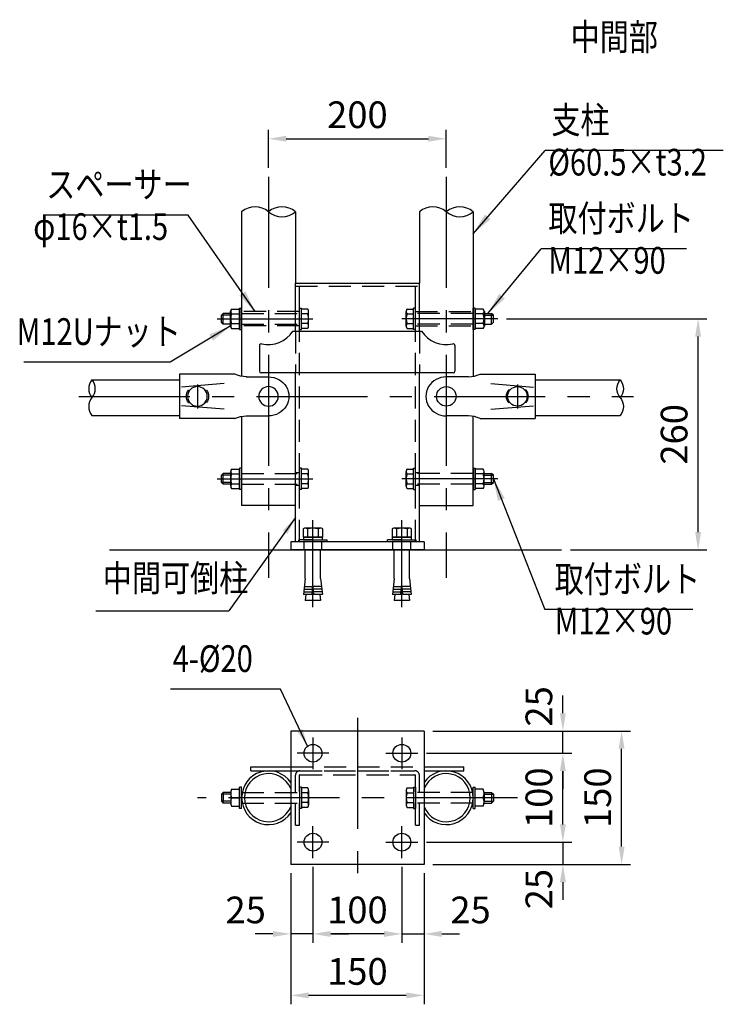
# Model space of a CAD drawing. Units: millimetres. Extents: x 29 to 8022, y 57 to 5436.
# Drawn here: x 3756 to 5339, y 84 to 2299 of the extents above; entities that cross this region are included whole.
import ezdxf
from ezdxf.enums import TextEntityAlignment as Align

# ---------------------------------------------------------------- set-up
doc = ezdxf.new("R2010")
doc.units = ezdxf.units.MM
doc.header["$LTSCALE"] = 200
doc.header["$PDMODE"] = 33
doc.header["$PDSIZE"] = 5
doc.linetypes.add('CENTER', pattern=[2, 1.25, -0.25, 0.25, -0.25])
doc.linetypes.add('HIDDEN', pattern=[0.375, 0.25, -0.125])
for name, color, linetype in [('CENTER', 3, 'CENTER'), ('HASEN', 7, 'HIDDEN'), ('MOJI', 6, 'Continuous'), ('MOJI2', 1, 'Continuous'), ('SJC', 1, 'Continuous'), ('SJC2', 7, 'Continuous'), ('SUNPOU', 4, 'Continuous')]:
    doc.layers.add(name, color=color, linetype=linetype)
doc.styles.add('EXT08', font='ROMANS', dxfattribs={"width": 0.8, "bigfont": 'EXTFONT'})
doc.styles.get("Standard").update_dxf_attribs({"font": 'arial.ttf'})
doc.dimstyles.new('SJC', dxfattribs={"dimtxt": 0.18, "dimasz": 0.18, "dimexe": 0.18, "dimexo": 0.0625, "dimgap": 0.09, "dimtad": 0, "dimtih": 1, "dimtoh": 1, "dimdec": 4, "dimzin": 0, "dimdsep": 46, "dimtxsty": 'Standard', "dimcen": 0.09, "dimadec": 0, "dimazin": 0, "dimtfac": 1, "dimtdec": 4, "dimtofl": 0, "dimtmove": 0, "dimatfit": 3, "dimfxl": 1, "dimtolj": 1, "dimtzin": 0, "dimarcsym": 0})

# ---------------------------------------------------------------- blocks, each defined once
blk = doc.blocks.new('UP端末-R')
at = {"layer": 'CENTER'}
blk.add_line((80, 13.3), (80, -13.8), dxfattribs=at)
at = {"layer": 'SJC'}
for p, q in [((38, 25), (100, 25)), ((100, 25), (100, -25)), ((25, 22), (0, 22)), ((71.5, 7), (70, 7)), ((90, 7), (88.5, 7)), ((71.5, -7), (70, -7)), ((90, -7), (88.5, -7)), ((25, -22), (0, -22)), ((38, -25), (100, -25))]:
    blk.add_line(p, q, dxfattribs=at)
for centre in [(0, 0), (80, 0)]:
    blk.add_circle(centre, 11, dxfattribs=at)
for centre, radius, start, end in [((24.9, 52), 30, 270.1469, 295.8424), ((78.5, 0), 11.1, 140.6924, 219.3076), ((81.4, 0), 11, 320.6924, 39.3076), ((24.9, -52), 30, 64.1576, 89.8531)]:
    blk.add_arc(centre, radius, start, end, dxfattribs=at)
blk.add_ellipse((0, 0), major_axis=(-23, 0), ratio=0.955843, start_param=4.712389, end_param=7.853982, dxfattribs=at)
at = {"layer": 'SJC2'}
for p, q in [((50, 14.5), (98, 10.5)), ((50, -14.5), (98, -10.5))]:
    blk.add_line(p, q, dxfattribs=at)
blk = doc.blocks.new('B0020006')
at = {"layer": 'SJC'}
for centre, start, end in [((15.1, -18.3), 50.4476, 129.5524), ((45.4, -18.3), 50.4476, 129.5524), ((45.4, 18.3), 230.4476, 309.5524)]:
    blk.add_arc(centre, 23.8, start, end, dxfattribs=at)
blk = doc.blocks.new('*D33')
at = {"layer": 'DEFPOINTS', "color": 0}
for p in [(4831.7, 1626.5), (5282.7, 1626.5), (4975.5, 1106.5)]:
    blk.add_point(p, dxfattribs=at)
at = {"layer": 'SUNPOU', "color": 0, "lineweight": -2}
for p, q in [((4851.7, 1626.5), (5302.7, 1626.5)), ((5282.7, 1146.5), (5282.7, 1586.5)), ((4995.5, 1106.5), (5302.7, 1106.5))]:
    blk.add_line(p, q, dxfattribs=at)
at = {"layer": 'SUNPOU', "color": 0}
for points in [[(5276.1, 1586.5), (5289.4, 1586.5), (5282.7, 1626.5)], [(5276.1, 1146.5), (5289.4, 1146.5), (5282.7, 1106.5)]]:
    blk.add_solid(points, dxfattribs=at)
at = {"layer": 'SUNPOU', "color": 0, "insert": (5228.7, 1366.5), "char_height": 60, "attachment_point": 5, "rotation": 90, "style": 'EXT08'}
blk.add_mtext('\\A1;260', dxfattribs=at)
blk = doc.blocks.new('*D34')
at = {"layer": 'DEFPOINTS', "color": 0}
for p in [(4716, 2031.4), (4316, 1945.7), (4716, 1945.7)]:
    blk.add_point(p, dxfattribs=at)
at = {"layer": 'SUNPOU', "color": 0, "lineweight": -2}
for p, q in [((4316, 1965.7), (4316, 2051.4)), ((4716, 1965.7), (4716, 2051.4)), ((4356, 2031.4), (4676, 2031.4))]:
    blk.add_line(p, q, dxfattribs=at)
at = {"layer": 'SUNPOU', "color": 0}
for points in [[(4356, 2038), (4356, 2024.7), (4316, 2031.4)], [(4676, 2038), (4676, 2024.7), (4716, 2031.4)]]:
    blk.add_solid(points, dxfattribs=at)
at = {"layer": 'SUNPOU', "color": 0, "insert": (4516, 2085.4), "char_height": 60, "attachment_point": 5, "style": 'EXT08'}
blk.add_mtext('\\A1;200', dxfattribs=at)
blk = doc.blocks.new('*D36')
at = {"layer": 'DEFPOINTS', "color": 0}
for p in [(4666, 699.1), (4978.4, 699.1), (4651.8, 649.1)]:
    blk.add_point(p, dxfattribs=at)
at = {"layer": 'SUNPOU', "color": 0, "lineweight": -2}
for p, q in [((4978.4, 739.1), (4978.4, 779.1)), ((4686, 699.1), (4998.4, 699.1)), ((4978.4, 649.1), (4978.4, 699.1)), ((4671.8, 649.1), (4998.4, 649.1)), ((4978.4, 609.1), (4978.4, 569.1))]:
    blk.add_line(p, q, dxfattribs=at)
at = {"layer": 'SUNPOU', "color": 0}
for points in [[(4971.8, 739.1), (4985.1, 739.1), (4978.4, 699.1)], [(4971.8, 609.1), (4985.1, 609.1), (4978.4, 649.1)]]:
    blk.add_solid(points, dxfattribs=at)
at = {"layer": 'SUNPOU', "color": 0, "insert": (4924.4, 754.6), "char_height": 60, "attachment_point": 5, "rotation": 90, "style": 'EXT08'}
blk.add_mtext('\\A1;25', dxfattribs=at)
blk = doc.blocks.new('*D37')
at = {"layer": 'DEFPOINTS', "color": 0}
for p in [(4651.8, 649.1), (4978.4, 649.1), (4651.8, 449.1)]:
    blk.add_point(p, dxfattribs=at)
at = {"layer": 'SUNPOU', "color": 0, "lineweight": -2}
for p, q in [((4671.8, 649.1), (4998.4, 649.1)), ((4978.4, 489.1), (4978.4, 609.1)), ((4671.8, 449.1), (4998.4, 449.1))]:
    blk.add_line(p, q, dxfattribs=at)
at = {"layer": 'SUNPOU', "color": 0}
for points in [[(4971.8, 609.1), (4985.1, 609.1), (4978.4, 649.1)], [(4971.8, 489.1), (4985.1, 489.1), (4978.4, 449.1)]]:
    blk.add_solid(points, dxfattribs=at)
at = {"layer": 'SUNPOU', "color": 0, "insert": (4924.4, 549.1), "char_height": 60, "attachment_point": 5, "rotation": 90, "style": 'EXT08'}
blk.add_mtext('\\A1;100', dxfattribs=at)
blk = doc.blocks.new('*D38')
at = {"layer": 'DEFPOINTS', "color": 0}
for p in [(4651.8, 449.1), (4666, 399.1), (4978.4, 399.1)]:
    blk.add_point(p, dxfattribs=at)
at = {"layer": 'SUNPOU', "color": 0, "lineweight": -2}
for p, q in [((4978.4, 489.1), (4978.4, 529.1)), ((4671.8, 449.1), (4998.4, 449.1)), ((4978.4, 449.1), (4978.4, 399.1)), ((4686, 399.1), (4998.4, 399.1)), ((4978.4, 359.1), (4978.4, 319.1))]:
    blk.add_line(p, q, dxfattribs=at)
at = {"layer": 'SUNPOU', "color": 0}
for points in [[(4971.8, 489.1), (4985.1, 489.1), (4978.4, 449.1)], [(4971.8, 359.1), (4985.1, 359.1), (4978.4, 399.1)]]:
    blk.add_solid(points, dxfattribs=at)
at = {"layer": 'SUNPOU', "color": 0, "insert": (4924.4, 343.6), "char_height": 60, "attachment_point": 5, "rotation": 90, "style": 'EXT08'}
blk.add_mtext('\\A1;25', dxfattribs=at)
blk = doc.blocks.new('*D39')
at = {"layer": 'DEFPOINTS', "color": 0}
for p in [(4666, 699.1), (5110.6, 699.1), (4666, 399.1)]:
    blk.add_point(p, dxfattribs=at)
at = {"layer": 'SUNPOU', "color": 0, "lineweight": -2}
for p, q in [((4686, 699.1), (5130.6, 699.1)), ((5110.6, 439.1), (5110.6, 659.1)), ((4686, 399.1), (5130.6, 399.1))]:
    blk.add_line(p, q, dxfattribs=at)
at = {"layer": 'SUNPOU', "color": 0}
for points in [[(5103.9, 659.1), (5117.3, 659.1), (5110.6, 699.1)], [(5103.9, 439.1), (5117.3, 439.1), (5110.6, 399.1)]]:
    blk.add_solid(points, dxfattribs=at)
at = {"layer": 'SUNPOU', "color": 0, "insert": (5056.6, 549.1), "char_height": 60, "attachment_point": 5, "rotation": 90, "style": 'EXT08'}
blk.add_mtext('\\A1;150', dxfattribs=at)
blk = doc.blocks.new('*D40')
at = {"layer": 'DEFPOINTS', "color": 0}
for p in [(4616, 413.4), (4666, 399.1), (4666, 242.7)]:
    blk.add_point(p, dxfattribs=at)
at = {"layer": 'SUNPOU', "color": 0, "lineweight": -2}
for p, q in [((4616, 393.4), (4616, 222.7)), ((4666, 379.1), (4666, 222.7)), ((4576, 242.7), (4536, 242.7)), ((4616, 242.7), (4666, 242.7)), ((4706, 242.7), (4746, 242.7))]:
    blk.add_line(p, q, dxfattribs=at)
at = {"layer": 'SUNPOU', "color": 0}
for points in [[(4576, 249.4), (4576, 236), (4616, 242.7)], [(4706, 249.4), (4706, 236), (4666, 242.7)]]:
    blk.add_solid(points, dxfattribs=at)
at = {"layer": 'SUNPOU', "color": 0, "insert": (4770.6, 296.7), "char_height": 60, "attachment_point": 5, "style": 'EXT08'}
blk.add_mtext('\\A1;25', dxfattribs=at)
blk = doc.blocks.new('*D41')
at = {"layer": 'DEFPOINTS', "color": 0}
for p in [(4416, 413.4), (4616, 413.4), (4416, 242.7)]:
    blk.add_point(p, dxfattribs=at)
at = {"layer": 'SUNPOU', "color": 0, "lineweight": -2}
for p, q in [((4416, 393.4), (4416, 222.7)), ((4616, 393.4), (4616, 222.7)), ((4576, 242.7), (4456, 242.7))]:
    blk.add_line(p, q, dxfattribs=at)
at = {"layer": 'SUNPOU', "color": 0}
for points in [[(4456, 249.4), (4456, 236), (4416, 242.7)], [(4576, 249.4), (4576, 236), (4616, 242.7)]]:
    blk.add_solid(points, dxfattribs=at)
at = {"layer": 'SUNPOU', "color": 0, "insert": (4516, 296.7), "char_height": 60, "attachment_point": 5, "style": 'EXT08'}
blk.add_mtext('\\A1;100', dxfattribs=at)
blk = doc.blocks.new('*D42')
at = {"layer": 'DEFPOINTS', "color": 0}
for p in [(4366, 399.1), (4666, 399.1), (4366, 104.4)]:
    blk.add_point(p, dxfattribs=at)
at = {"layer": 'SUNPOU', "color": 0, "lineweight": -2}
for p, q in [((4366, 379.1), (4366, 84.4)), ((4666, 379.1), (4666, 84.4)), ((4626, 104.4), (4406, 104.4))]:
    blk.add_line(p, q, dxfattribs=at)
at = {"layer": 'SUNPOU', "color": 0}
for points in [[(4406, 111.1), (4406, 97.8), (4366, 104.4)], [(4626, 111.1), (4626, 97.8), (4666, 104.4)]]:
    blk.add_solid(points, dxfattribs=at)
at = {"layer": 'SUNPOU', "color": 0, "insert": (4516, 158.4), "char_height": 60, "attachment_point": 5, "style": 'EXT08'}
blk.add_mtext('\\A1;150', dxfattribs=at)
blk = doc.blocks.new('*D43')
at = {"layer": 'DEFPOINTS', "color": 0}
for p in [(4366, 399.1), (4416, 413.4), (4366, 242.7)]:
    blk.add_point(p, dxfattribs=at)
at = {"layer": 'SUNPOU', "color": 0, "lineweight": -2}
for p, q in [((4366, 379.1), (4366, 222.7)), ((4416, 393.4), (4416, 222.7)), ((4326, 242.7), (4286, 242.7)), ((4416, 242.7), (4366, 242.7)), ((4456, 242.7), (4496, 242.7))]:
    blk.add_line(p, q, dxfattribs=at)
at = {"layer": 'SUNPOU', "color": 0}
for points in [[(4326, 249.4), (4326, 236), (4366, 242.7)], [(4456, 249.4), (4456, 236), (4416, 242.7)]]:
    blk.add_solid(points, dxfattribs=at)
at = {"layer": 'SUNPOU', "color": 0, "insert": (4264.6, 296.7), "char_height": 60, "attachment_point": 5, "style": 'EXT08'}
blk.add_mtext('\\A1;25', dxfattribs=at)
blk = doc.blocks.new('B0030004')
at = {"layer": 'SJC'}
for p, q in [((-9.2, 6), (0, 6)), ((-9.2, -6), (0, -6))]:
    blk.add_line(p, q, dxfattribs=at)
blk.add_lwpolyline([(0, 11), (-9.2, 11), (-10, 9.5), (-10, -9.5), (-9.2, -11), (0, -11), (0, 11)], dxfattribs=at)
for centre, radius, start, end in [((-5.9, 8.5), 4.06, 180, 217.7075), ((11.6, 0), 21.6, 163.9015, 196.0985), ((-5.9, -8.5), 4.06, 142.2925, 180)]:
    blk.add_arc(centre, radius, start, end, dxfattribs=at)
blk = doc.blocks.new('B0030003')
at = {"layer": 'SJC'}
blk.add_line((-3, -0.4), (0, 0.4), dxfattribs=at)
blk.add_lwpolyline([(-3, 10.8), (-3, -10.8), (0, -10.8), (0, 10.8)], close=True, dxfattribs=at)
blk = doc.blocks.new('A$C5DCF7902')
at = {"layer": 'CENTER', "ltscale": 0.5}
blk.add_line((0, -73.2), (0, 24.6), dxfattribs=at)
at = {"layer": 'SJC'}
for p, q in [((0, 2.5), (-16, 2.5)), ((-16, 0), (-16, 2.5)), ((0, 2.5), (16, 2.5)), ((16, 0), (16, 2.5)), ((-8.6, -41), (-8.6, -9)), ((8.6, -41), (8.6, -9)), ((-8.6, -41), (-10.6, -59)), ((8.6, -41), (10.6, -59)), ((-1, -59), (0, -47)), ((1, -59), (0, -47)), ((-1, -59), (-10.6, -59)), ((-7.9, -59), (-8.6, -66)), ((8.6, -66), (-8.6, -66)), ((10.6, -59), (1, -59)), ((7.9, -59), (8.6, -66))]:
    blk.add_line(p, q, dxfattribs=at)
at = {"layer": 'SJC2'}
for p, q in [((-9.9, -53), (-0.5, -53)), ((-9.6, -50), (-0.2, -50)), ((9.6, -50), (0.2, -50)), ((9.9, -53), (0.5, -53)), ((-10.2, -56), (-0.7, -56)), ((10.2, -56), (0.7, -56))]:
    blk.add_line(p, q, dxfattribs=at)
at = {"layer": 'SJC'}
for name, rotation in [('B0030004', 270), ('B0030003', 90)]:
    blk.add_blockref(name, (0, 5.5), dxfattribs=dict(at, rotation=rotation))

msp = doc.modelspace()

# ---------------------------------------------------------------- linework, layer by layer
at = {"layer": 'CENTER'}
for p, q in [((4316.0381524, 1945.7074159), (4316.0381524, 1043.7749886)), ((4716.0381524, 1945.7074159), (4716.0381524, 1043.7749886)), ((4200.3381524, 1626.4749886), (4415.9381524, 1626.4749886)), ((4831.7381524, 1626.4749886), (4616.1381524, 1626.4749886)), ((3888.8533116, 1451.8749886), (5137.2220137, 1451.8749886)), ((4200.3381524, 1266.4749886), (4415.9381524, 1266.4749886)), ((4831.7381524, 1266.4749886), (4616.1381524, 1266.4749886)), ((4516.0381524, 729.1385356), (4516.0381524, 369.1385356)), ((4416.0381524, 684.9164585), (4416.0381524, 613.3606128)), ((4616.0381524, 684.9164585), (4616.0381524, 613.3606128)), ((4451.8160752, 649.1385356), (4380.2602296, 649.1385356)), ((4580.2602296, 649.1385356), (4651.8160752, 649.1385356)), ((4876.0381524, 549.1385356), (4156.0381524, 549.1385356)), ((4416.0381524, 413.3606128), (4416.0381524, 484.9164585)), ((4616.0381524, 413.3606128), (4616.0381524, 484.9164585)), ((4451.8160752, 449.1385356), (4380.2602296, 449.1385356)), ((4580.2602296, 449.1385356), (4651.8160752, 449.1385356))]:
    msp.add_line(p, q, dxfattribs=at)
at = {"layer": 'HASEN'}
for p, q in [((4376.5381524, 1700.0749886), (4655.5381524, 1700.0749886)), ((4385.5381524, 1124.4749886), (4385.5381524, 1700.0749886)), ((4646.5381524, 1124.4749886), (4646.5381524, 1700.0749886)), ((4385.5381524, 1642.4749886), (4255.5381524, 1642.4749886)), ((4385.5381524, 1650.4749886), (4390.1381524, 1650.4749886)), ((4385.5381524, 1602.4749886), (4385.5381524, 1650.4749886)), ((4390.1381524, 1602.4749886), (4390.1381524, 1650.4749886)), ((4404.1418384, 1648.4142988), (4390.1381524, 1648.4142988)), ((4390.1381524, 1604.5356784), (4390.1381524, 1648.4142988)), ((4390.1381524, 1604.9749886), (4390.1381524, 1647.9749886)), ((4390.1381524, 1604.9749886), (4390.1381524, 1647.9749886)), ((4406.1381524, 1610.0205059), (4406.1381524, 1642.9294713)), ((4625.9381524, 1610.0205059), (4625.9381524, 1642.9294713)), ((4627.9344664, 1648.4142988), (4641.9381524, 1648.4142988)), ((4641.9381524, 1602.4749886), (4641.9381524, 1650.4749886)), ((4646.5381524, 1650.4749886), (4641.9381524, 1650.4749886)), ((4641.9381524, 1604.5356784), (4641.9381524, 1648.4142988)), ((4641.9381524, 1604.9749886), (4641.9381524, 1647.9749886)), ((4641.9381524, 1604.9749886), (4641.9381524, 1647.9749886)), ((4646.5381524, 1602.4749886), (4646.5381524, 1650.4749886)), ((4646.5381524, 1642.4749886), (4776.5381524, 1642.4749886)), ((4255.5381524, 1638.4749886), (4385.5381524, 1638.4749886)), ((4404.1418384, 1637.4446437), (4390.1381524, 1637.4446437)), ((4627.9344664, 1637.4446437), (4641.9381524, 1637.4446437)), ((4776.5381524, 1638.4749886), (4646.5381524, 1638.4749886)), ((4255.5381524, 1614.4749886), (4385.5381524, 1614.4749886)), ((4385.5381524, 1610.4749886), (4255.5381524, 1610.4749886)), ((4376.5381524, 1598.4749886), (4376.5381524, 1504.4749886)), ((4385.5381524, 1602.4749886), (4390.1381524, 1602.4749886)), ((4404.1418384, 1615.5053335), (4390.1381524, 1615.5053335)), ((4404.1418384, 1604.5356784), (4390.1381524, 1604.5356784)), ((4627.9344664, 1615.5053335), (4641.9381524, 1615.5053335)), ((4627.9344664, 1604.5356784), (4641.9381524, 1604.5356784)), ((4646.5381524, 1602.4749886), (4641.9381524, 1602.4749886)), ((4776.5381524, 1614.4749886), (4646.5381524, 1614.4749886)), ((4646.5381524, 1610.4749886), (4776.5381524, 1610.4749886)), ((4655.5381524, 1598.4749886), (4655.5381524, 1504.4749886)), ((4385.5381524, 1242.4749886), (4385.5381524, 1290.4749886)), ((4390.1381524, 1290.4749886), (4385.5381524, 1290.4749886)), ((4390.1381524, 1242.4749886), (4390.1381524, 1290.4749886)), ((4390.1381524, 1244.5356784), (4390.1381524, 1288.4142988)), ((4404.1418384, 1288.4142988), (4390.1381524, 1288.4142988)), ((4390.1381524, 1244.9749886), (4390.1381524, 1287.9749886)), ((4390.1381524, 1244.9749886), (4390.1381524, 1287.9749886)), ((4627.9344664, 1288.4142988), (4641.9381524, 1288.4142988)), ((4641.9381524, 1290.4749886), (4646.5381524, 1290.4749886)), ((4641.9381524, 1242.4749886), (4641.9381524, 1290.4749886)), ((4641.9381524, 1244.5356784), (4641.9381524, 1288.4142988)), ((4641.9381524, 1244.9749886), (4641.9381524, 1287.9749886)), ((4641.9381524, 1244.9749886), (4641.9381524, 1287.9749886)), ((4646.5381524, 1242.4749886), (4646.5381524, 1290.4749886)), ((4255.5381524, 1278.4749886), (4385.5381524, 1278.4749886)), ((4376.5381524, 1280.4749886), (4385.5381524, 1280.4749886)), ((4404.1418384, 1277.4446437), (4390.1381524, 1277.4446437)), ((4406.1381524, 1250.0205059), (4406.1381524, 1282.9294713)), ((4625.9381524, 1250.0205059), (4625.9381524, 1282.9294713)), ((4627.9344664, 1277.4446437), (4641.9381524, 1277.4446437)), ((4646.5381524, 1280.4749886), (4655.5381524, 1280.4749886)), ((4776.5381524, 1278.4749886), (4646.5381524, 1278.4749886)), ((4255.5381524, 1254.4749886), (4385.5381524, 1254.4749886)), ((4376.5381524, 1252.4749886), (4385.5381524, 1252.4749886)), ((4390.1381524, 1242.4749886), (4385.5381524, 1242.4749886)), ((4404.1418384, 1255.5053335), (4390.1381524, 1255.5053335)), ((4404.1418384, 1244.5356784), (4390.1381524, 1244.5356784)), ((4627.9344664, 1255.5053335), (4641.9381524, 1255.5053335)), ((4627.9344664, 1244.5356784), (4641.9381524, 1244.5356784)), ((4641.9381524, 1242.4749886), (4646.5381524, 1242.4749886)), ((4776.5381524, 1254.4749886), (4646.5381524, 1254.4749886)), ((4646.5381524, 1252.4749886), (4655.5381524, 1252.4749886)), ((4396.0381524, 1106.4749886), (4396.0381524, 1124.4749886)), ((4436.0381524, 1106.4749886), (4436.0381524, 1124.4749886)), ((4596.0381524, 1106.4749886), (4596.0381524, 1124.4749886)), ((4636.0381524, 1106.4749886), (4636.0381524, 1124.4749886)), ((4366.0381524, 618.6385356), (4666.0381524, 618.6385356)), ((4366.0381524, 609.6385356), (4666.0381524, 609.6385356)), ((4376.5381524, 487.6385356), (4376.5381524, 599.6385356)), ((4385.5381524, 487.6385356), (4385.5381524, 599.6385356)), ((4386.5381524, 609.6385356), (4645.5381524, 609.6385356)), ((4386.5381524, 600.6385356), (4645.5381524, 600.6385356)), ((4646.5381524, 487.6385356), (4646.5381524, 599.6385356)), ((4655.5381524, 487.6385356), (4655.5381524, 599.6385356)), ((4255.5381524, 561.1385356), (4385.5381524, 561.1385356)), ((4385.5381524, 573.1385356), (4385.5381524, 525.1385356)), ((4390.1381524, 573.1385356), (4385.5381524, 573.1385356)), ((4390.1381524, 573.1385356), (4390.1381524, 525.1385356)), ((4390.1381524, 571.0778459), (4390.1381524, 527.1992254)), ((4404.1418384, 571.0778459), (4390.1381524, 571.0778459)), ((4390.1381524, 570.6385356), (4390.1381524, 527.6385356)), ((4390.1381524, 570.6385356), (4390.1381524, 527.6385356)), ((4404.1418384, 560.1081908), (4390.1381524, 560.1081908)), ((4406.1381524, 565.5930183), (4406.1381524, 532.684053)), ((4625.9381524, 565.5930183), (4625.9381524, 532.684053)), ((4627.9344664, 571.0778459), (4641.9381524, 571.0778459)), ((4627.9344664, 560.1081908), (4641.9381524, 560.1081908)), ((4641.9381524, 573.1385356), (4646.5381524, 573.1385356)), ((4641.9381524, 573.1385356), (4641.9381524, 525.1385356)), ((4641.9381524, 571.0778459), (4641.9381524, 527.1992254)), ((4641.9381524, 570.6385356), (4641.9381524, 527.6385356)), ((4641.9381524, 570.6385356), (4641.9381524, 527.6385356)), ((4646.5381524, 573.1385356), (4646.5381524, 525.1385356)), ((4776.5381524, 561.1385356), (4646.5381524, 561.1385356)), ((4255.5381524, 537.1385356), (4385.5381524, 537.1385356)), ((4404.1418384, 538.1688805), (4390.1381524, 538.1688805)), ((4627.9344664, 538.1688805), (4641.9381524, 538.1688805)), ((4776.5381524, 537.1385356), (4646.5381524, 537.1385356)), ((4390.1381524, 525.1385356), (4385.5381524, 525.1385356)), ((4404.1418384, 527.1992254), (4390.1381524, 527.1992254)), ((4627.9344664, 527.1992254), (4641.9381524, 527.1992254)), ((4641.9381524, 525.1385356), (4646.5381524, 525.1385356)), ((4376.5381524, 487.6385356), (4385.5381524, 487.6385356)), ((4646.5381524, 487.6385356), (4655.5381524, 487.6385356))]:
    msp.add_line(p, q, dxfattribs=at)
for centre, radius, start, end in [((4397.6052755, 1642.9294713), 8.5328769, 320, 40), ((4634.4710293, 1642.9294713), 8.5328769, 140, 220), ((4375.0011157, 1626.4749886), 31.1370367, 339.3717903688, 20.6282096312), ((4657.0751891, 1626.4749886), 31.1370367, 159.3717903688, 200.6282096312), ((4397.6052755, 1610.0205059), 8.5328769, 320, 40), ((4634.4710293, 1610.0205059), 8.5328769, 140, 220), ((4397.6052755, 1282.9294713), 8.5328769, 320, 40), ((4634.4710293, 1282.9294713), 8.5328769, 140, 220), ((4375.0011157, 1266.4749886), 31.1370367, 339.3717903688, 20.6282096312), ((4657.0751891, 1266.4749886), 31.1370367, 159.3717903688, 200.6282096312), ((4397.6052755, 1250.0205059), 8.5328769, 320, 40), ((4634.4710293, 1250.0205059), 8.5328769, 140, 220), ((4386.5381524, 599.6385356), 10, 90, 180), ((4386.5381524, 599.6385356), 1, 90, 180), ((4645.5381524, 599.6385356), 10, 0, 90), ((4645.5381524, 599.6385356), 1, 0, 90), ((4397.6052755, 565.5930183), 8.5328769, 320, 40), ((4375.0011157, 549.1385356), 31.1370367, 339.3717903688, 20.6282096312), ((4634.4710293, 565.5930183), 8.5328769, 140, 220), ((4657.0751891, 549.1385356), 31.1370367, 159.3717903688, 200.6282096312), ((4397.6052755, 532.684053), 8.5328769, 320, 40), ((4634.4710293, 532.684053), 8.5328769, 140, 220)]:
    msp.add_arc(centre, radius, start, end, dxfattribs=at)
at = {"layer": 'MOJI'}
for p, q in [((5339.4438915, 2004.7572479), (4938.4310841, 2004.7595806)), ((4135.1138668, 1859.8218362), (3809.2054725, 1859.8241688)), ((5256.5983222, 1783.8428209), (4929.302703, 1783.8451535)), ((4094.7055583, 1528.9700559), (3765.1805058, 1528.9723885)), ((3927.7679698, 969.1389086), (4226.7639681, 969.1389086)), ((5270.8331049, 972.3628497), (4937.4419632, 972.3651823)), ((4342.7222975, 793.2835587), (4095.6731512, 793.2835587))]:
    msp.add_line(p, q, dxfattribs=at)
at = {"layer": 'SJC'}
for p, q in [((4255.5381524, 1867.0496609), (4255.5381524, 1496.8282291)), ((4376.5381524, 1867.0496609), (4376.5381524, 1706.4749886)), ((4655.5381524, 1867.0496609), (4655.5381524, 1706.4749886)), ((4776.5381524, 1867.0496609), (4776.5381524, 1496.8282291)), ((4376.5381524, 1598.4749886), (4376.5381524, 1706.4749886)), ((4376.5381524, 1706.4749886), (4655.5381524, 1706.4749886)), ((4655.5381524, 1598.4749886), (4655.5381524, 1706.4749886)), ((4229.9381524, 1642.9294713), (4229.9381524, 1610.0205059)), ((4230.9381524, 1642.9294713), (4230.9381524, 1610.0205059)), ((4232.9344664, 1648.4142988), (4250.9381524, 1648.4142988)), ((4250.9381524, 1650.4749886), (4255.5381524, 1650.4749886)), ((4250.9381524, 1602.4749886), (4250.9381524, 1650.4749886)), ((4250.9381524, 1648.4142988), (4250.9381524, 1604.5356784)), ((4255.5381524, 1602.4749886), (4255.5381524, 1650.4749886)), ((4776.5381524, 1602.4749886), (4776.5381524, 1650.4749886)), ((4781.1381524, 1650.4749886), (4776.5381524, 1650.4749886)), ((4781.1381524, 1602.4749886), (4781.1381524, 1650.4749886)), ((4781.1381524, 1648.4142988), (4781.1381524, 1604.5356784)), ((4799.1418384, 1648.4142988), (4781.1381524, 1648.4142988)), ((4801.1381524, 1642.9294713), (4801.1381524, 1610.0205059)), ((4802.1381524, 1642.9294713), (4802.1381524, 1610.0205059)), ((4210.1381524, 1634.4749886), (4214.1381524, 1638.4749886)), ((4210.1381524, 1618.4749886), (4210.1381524, 1634.4749886)), ((4214.1381524, 1614.4749886), (4210.1381524, 1618.4749886)), ((4229.9381524, 1638.4749886), (4214.1381524, 1638.4749886)), ((4214.1381524, 1614.4749886), (4214.1381524, 1638.4749886)), ((4232.9344664, 1637.4446437), (4250.9381524, 1637.4446437)), ((4799.1418384, 1637.4446437), (4781.1381524, 1637.4446437)), ((4802.1381524, 1638.4749886), (4817.9381524, 1638.4749886)), ((4817.9381524, 1614.4749886), (4817.9381524, 1638.4749886)), ((4821.9381524, 1634.4749886), (4817.9381524, 1638.4749886)), ((4817.9381524, 1614.4749886), (4821.9381524, 1618.4749886)), ((4821.9381524, 1618.4749886), (4821.9381524, 1634.4749886)), ((4229.9381524, 1614.4749886), (4214.1381524, 1614.4749886)), ((4232.9344664, 1615.5053335), (4250.9381524, 1615.5053335)), ((4232.9344664, 1604.5356784), (4250.9381524, 1604.5356784)), ((4250.9381524, 1602.4749886), (4255.5381524, 1602.4749886)), ((4370.5381524, 1598.4749886), (4660.5381524, 1598.4749886)), ((4781.1381524, 1602.4749886), (4776.5381524, 1602.4749886)), ((4799.1418384, 1615.5053335), (4781.1381524, 1615.5053335)), ((4799.1418384, 1604.5356784), (4781.1381524, 1604.5356784)), ((4802.1381524, 1614.4749886), (4817.9381524, 1614.4749886)), ((4295.5381524, 1566.1873222), (4295.5381524, 1508.4749886)), ((4735.5381524, 1566.1873222), (4735.5381524, 1508.4749886)), ((3918.7223591, 1489.0749886), (4116.0363819, 1489.0749886)), ((4731.5381524, 1504.4749886), (4299.5381524, 1504.4749886)), ((4376.5381524, 1206.4749886), (4376.5381524, 1504.4749886)), ((4376.5381524, 1124.4749886), (4376.5381524, 1504.4749886)), ((4655.5381524, 1124.4749886), (4655.5381524, 1504.4749886)), ((4655.5381524, 1206.4749886), (4655.5381524, 1504.4749886)), ((4916.0399229, 1489.0749886), (5107.3529661, 1489.0749886)), ((3918.7223591, 1409.0749886), (4116.0363819, 1409.0749886)), ((4255.5381524, 1406.9217481), (4255.5381524, 1206.4749886)), ((4776.5381524, 1206.4749886), (4776.5381524, 1406.9217481)), ((4916.0399229, 1409.0749886), (5107.3529661, 1409.0749886)), ((4232.9344664, 1288.4142988), (4250.9381524, 1288.4142988)), ((4250.9381524, 1290.4749886), (4250.9381524, 1242.4749886)), ((4255.5381524, 1290.4749886), (4250.9381524, 1290.4749886)), ((4250.9381524, 1244.5356784), (4250.9381524, 1288.4142988)), ((4255.5381524, 1290.4749886), (4255.5381524, 1242.4749886)), ((4776.5381524, 1290.4749886), (4781.1381524, 1290.4749886)), ((4776.5381524, 1290.4749886), (4776.5381524, 1242.4749886)), ((4781.1381524, 1290.4749886), (4781.1381524, 1242.4749886)), ((4799.1418384, 1288.4142988), (4781.1381524, 1288.4142988)), ((4781.1381524, 1244.5356784), (4781.1381524, 1288.4142988)), ((4210.1381524, 1274.4749886), (4214.1381524, 1278.4749886)), ((4210.1381524, 1258.4749886), (4210.1381524, 1274.4749886)), ((4214.1381524, 1254.4749886), (4214.1381524, 1278.4749886)), ((4230.9381524, 1278.4749886), (4214.1381524, 1278.4749886)), ((4230.9381524, 1250.0205059), (4230.9381524, 1282.9294713)), ((4232.9344664, 1277.4446437), (4250.9381524, 1277.4446437)), ((4799.1418384, 1277.4446437), (4781.1381524, 1277.4446437)), ((4801.1381524, 1250.0205059), (4801.1381524, 1282.9294713)), ((4801.1381524, 1278.4749886), (4817.9381524, 1278.4749886)), ((4821.9381524, 1274.4749886), (4817.9381524, 1278.4749886)), ((4817.9381524, 1254.4749886), (4817.9381524, 1278.4749886)), ((4821.9381524, 1258.4749886), (4821.9381524, 1274.4749886)), ((4214.1381524, 1254.4749886), (4210.1381524, 1258.4749886)), ((4230.9381524, 1254.4749886), (4214.1381524, 1254.4749886)), ((4232.9344664, 1255.5053335), (4250.9381524, 1255.5053335)), ((4232.9344664, 1244.5356784), (4250.9381524, 1244.5356784)), ((4255.5381524, 1242.4749886), (4250.9381524, 1242.4749886)), ((4776.5381524, 1242.4749886), (4781.1381524, 1242.4749886)), ((4799.1418384, 1255.5053335), (4781.1381524, 1255.5053335)), ((4799.1418384, 1244.5356784), (4781.1381524, 1244.5356784)), ((4801.1381524, 1254.4749886), (4817.9381524, 1254.4749886)), ((4817.9381524, 1254.4749886), (4821.9381524, 1258.4749886)), ((4376.5381524, 1206.4749886), (4255.5381524, 1206.4749886)), ((4655.5381524, 1206.4749886), (4776.5381524, 1206.4749886)), ((4666.0381524, 1124.4749886), (4366.0381524, 1124.4749886)), ((4366.0381524, 1124.4749886), (4366.0381524, 1106.4749886)), ((4666.0381524, 1124.4749886), (4666.0381524, 1106.4749886)), ((3958.0184299, 1106.4749886), (4975.4758861, 1106.4749886)), ((4666.0381524, 1106.4749886), (4366.0381524, 1106.4749886)), ((4666.0381524, 699.1385356), (4366.0381524, 699.1385356)), ((4366.0381524, 699.1385356), (4366.0381524, 399.1385356)), ((4666.0381524, 699.1385356), (4666.0381524, 399.1385356)), ((4276.5381524, 618.6385356), (4366.0381524, 618.6385356)), ((4276.5381524, 609.6385356), (4276.5381524, 618.6385356)), ((4276.5381524, 609.6385356), (4366.0381524, 609.6385356)), ((4666.0381524, 618.6385356), (4755.5381524, 618.6385356)), ((4666.0381524, 609.6385356), (4755.5381524, 609.6385356)), ((4755.5381524, 609.6385356), (4755.5381524, 618.6385356)), ((4214.1381524, 561.1385356), (4210.1381524, 557.1385356)), ((4210.1381524, 557.1385356), (4210.1381524, 541.1385356)), ((4214.1381524, 561.1385356), (4214.1381524, 537.1385356)), ((4230.9381524, 561.1385356), (4214.1381524, 561.1385356)), ((4230.9381524, 558.6385356), (4230.9381524, 539.6385356)), ((4232.9344664, 568.1385356), (4250.9381524, 568.1385356)), ((4250.9381524, 525.1385356), (4250.9381524, 573.1385356)), ((4255.5381524, 573.1385356), (4250.9381524, 573.1385356)), ((4255.5381524, 525.1385356), (4255.5381524, 573.1385356)), ((4776.5381524, 573.1385356), (4781.1381524, 573.1385356)), ((4776.5381524, 525.1385356), (4776.5381524, 573.1385356)), ((4781.1381524, 525.1385356), (4781.1381524, 573.1385356)), ((4799.1418384, 568.1385356), (4781.1381524, 568.1385356)), ((4801.1381524, 561.1385356), (4817.9381524, 561.1385356)), ((4801.1381524, 558.6385356), (4801.1381524, 539.6385356)), ((4817.9381524, 561.1385356), (4821.9381524, 557.1385356)), ((4817.9381524, 561.1385356), (4817.9381524, 537.1385356)), ((4821.9381524, 557.1385356), (4821.9381524, 541.1385356)), ((4210.1381524, 541.1385356), (4214.1381524, 537.1385356)), ((4230.9381524, 537.1385356), (4214.1381524, 537.1385356)), ((4232.9344664, 549.1385356), (4250.9381524, 549.1385356)), ((4799.1418384, 549.1385356), (4781.1381524, 549.1385356)), ((4801.1381524, 537.1385356), (4817.9381524, 537.1385356)), ((4821.9381524, 541.1385356), (4817.9381524, 537.1385356)), ((4232.9344664, 530.1385356), (4250.9381524, 530.1385356)), ((4255.5381524, 525.1385356), (4250.9381524, 525.1385356)), ((4776.5381524, 525.1385356), (4781.1381524, 525.1385356)), ((4799.1418384, 530.1385356), (4781.1381524, 530.1385356)), ((4666.0381524, 399.1385356), (4366.0381524, 399.1385356))]:
    msp.add_line(p, q, dxfattribs=at)
for centre in [(4416.0381524, 649.1385356), (4616.0381524, 649.1385356), (4416.0381524, 449.1385356), (4616.0381524, 449.1385356)]:
    msp.add_circle(centre, 20, dxfattribs=at)
for centre, radius, start, end in [((4230.9381524, 1642.9294713), 1, 86.640721551, 180), ((4239.4710293, 1642.9294713), 8.5328769, 140, 220), ((4792.6052755, 1642.9294713), 8.5328769, 320, 40), ((4801.1381524, 1642.9294713), 1, 0, 93.359278449), ((4262.0751891, 1626.4749886), 31.1370367, 159.3717903688, 200.6282096312), ((4770.0011157, 1626.4749886), 31.1370367, 339.3717903688, 20.6282096312), ((4230.9381524, 1610.0205059), 1, 179.999999999, 273.3592784479), ((4239.4710293, 1610.0205059), 8.5328769, 140, 220), ((4315.642792, 1633.2815886), 65, 256.5026391919, 327.6231127985), ((4715.4335128, 1633.2815886), 65, 212.3768872015, 283.4973608081), ((4792.6052755, 1610.0205059), 8.5328769, 320, 40), ((4801.1381524, 1610.0205059), 1, 266.6407215521, 0.000000001), ((4299.5381524, 1566.1873222), 4, 76.5026391919, 180), ((4731.5381524, 1566.1873222), 4, 0, 103.4973608081), ((4299.5381524, 1508.4749886), 4, 180, 270), ((4731.5381524, 1508.4749886), 4, 270, 0), ((4239.4710293, 1282.9294713), 8.5328769, 140, 220), ((4792.6052755, 1282.9294713), 8.5328769, 320, 40), ((4262.0751891, 1266.4749886), 31.1370367, 159.3717903688, 200.6282096312), ((4770.0011157, 1266.4749886), 31.1370367, 339.3717903688, 20.6282096312), ((4239.4710293, 1250.0205059), 8.5328769, 140, 220), ((4792.6052755, 1250.0205059), 8.5328769, 320, 40), ((4316.0381524, 549.1385356), 60.5, 34.2646028937, 325.7353971063), ((4316.0381524, 549.1385356), 54.1, 22.4498075361, 337.5501924639), ((4716.0381524, 549.1385356), 60.5, 214.2646028937, 145.7353971063), ((4716.0381524, 549.1385356), 54.1, 202.4498075361, 157.5501924639), ((4254.5404692, 558.6385356), 23.6023168, 156.2652621484, 203.7347378516), ((4777.5358356, 558.6385356), 23.6023168, 336.2652621484, 23.7347378516), ((4254.5404692, 539.6385356), 23.6023168, 156.2652621484, 203.7347378516), ((4777.5358356, 539.6385356), 23.6023168, 336.2652621484, 23.7347378516)]:
    msp.add_arc(centre, radius, start, end, dxfattribs=at)
at = {"layer": 'SJC2'}
for p, q in [((4229.9381524, 1634.4749886), (4210.1381524, 1634.4749886)), ((4802.1381524, 1634.4749886), (4821.9381524, 1634.4749886)), ((4230.9381524, 1274.4749886), (4210.1381524, 1274.4749886)), ((4801.1381524, 1274.4749886), (4821.9381524, 1274.4749886)), ((4230.9381524, 1258.4749886), (4210.1381524, 1258.4749886)), ((4801.1381524, 1258.4749886), (4821.9381524, 1258.4749886)), ((4230.9381524, 557.1385356), (4210.1381524, 557.1385356)), ((4801.1381524, 557.1385356), (4821.9381524, 557.1385356)), ((4230.9381524, 541.1385356), (4210.1381524, 541.1385356)), ((4801.1381524, 541.1385356), (4821.9381524, 541.1385356))]:
    msp.add_line(p, q, dxfattribs=at)

# ---------------------------------------------------------------- block references
at = {"layer": 'SJC', "xscale": 2, "yscale": 2, "zscale": 2}
for p in [(4416.0381524, 1124.4749886), (4616.0381524, 1124.4749886)]:
    msp.add_blockref('A$C5DCF7902', p, dxfattribs=at)
at = {"layer": 'SUNPOU', "yscale": 2, "zscale": 2}
for name, p, xscale in [('B0020006', (4255.5381524, 1867.0496609), 2), ('B0020006', (4655.5381524, 1867.0496609), 2), ('UP端末-R', (4316.0381524, 1451.8749886), -2), ('UP端末-R', (4716.0381524, 1451.8749886), 2)]:
    msp.add_blockref(name, p, dxfattribs=dict(at, xscale=xscale))
at = {"layer": 'SUNPOU', "yscale": 1.322314049586773, "zscale": 1.322314049586773}
for p, xscale, rotation in [((3918.7223591, 1409.0749886), 1.322314049586773, 89.99999999999999), ((5107.3529661, 1409.0749886), -1.322314049586773, 270)]:
    msp.add_blockref('B0020006', p, dxfattribs=dict(at, xscale=xscale, rotation=rotation))

# ---------------------------------------------------------------- texts
at = {"layer": 'MOJI', "style": 'EXT08', "width": 0.8}
for s, p in [('支柱', (4952.5042378, 2024.7256932)), ('%%C60.5×t3.2', (4945.6466389, 1929.930907)), ('スペーサー', (3815.7257267, 1879.7895844)), ('取付ボルト', (4945.8229572, 1803.8105691)), ('φ16×t1.5', (3786.5633702, 1784.9954659)), ('M12×90', (4945.8229572, 1709.01648)), ('M12Uナット', (3749.4334901, 1548.9378041)), ('取付ボルト', (4960.0577399, 992.3305978)), ('M12×90', (4960.0577399, 897.5365087))]:
    msp.add_text(s, height=60, rotation=359.9997243262, dxfattribs=at).set_placement(p, align=Align.BOTTOM_LEFT)
for s, p in [('中間可倒柱', (3943.0620009, 994.3986284)), ('4-%%c20', (4100.3090564, 813.2835587))]:
    msp.add_text(s, height=60, dxfattribs=at).set_placement(p, align=Align.BOTTOM_LEFT)
at = {"layer": 'MOJI2', "style": 'EXT08', "width": 0.8}
msp.add_text('%%U中間部', height=60, dxfattribs=at).set_placement((4995.9722733, 2230.4350469))

# ---------------------------------------------------------------- dimensions: what is measured, and where the dimension line sits
at = {"layer": 'SUNPOU'}
for base, p1, p2, picture, middle in [((4716.0381524, 2031.3751766), (4316.0381524, 1945.7074159), (4716.0381524, 1945.7074159), '*D34', (4516.0381524, 2085.3751766)), ((4366.0381524, 104.4248043), (4666.0381524, 399.1385356), (4366.0381524, 399.1385356), '*D42', (4516.0381524, 158.4248043)), ((4416.0381524, 242.692763), (4616.0381524, 413.3606128), (4416.0381524, 413.3606128), '*D41', (4516.0381524, 296.692763))]:
    dim = msp.add_linear_dim(base=base, p1=p1, p2=p2, dimstyle='SJC', override={"dimscale": 20, "dimtxt": 3, "dimasz": 2, "dimexe": 1, "dimexo": 1, "dimgap": 1.2, "dimtad": 1, "dimtih": 0, "dimtoh": 0, "dimdec": 2, "dimlfac": 0.5, "dimzin": 8, "dimtxsty": 'EXT08', "dimadec": 2, "dimtofl": 1, "dimtmove": 2}, dxfattribs=at)
    dim.commit()
    dim.dimension.update_dxf_attribs({"geometry": picture, "text_midpoint": middle})
for base, p1, p2, angle, picture, middle in [((5282.7323058, 1626.4749886), (4975.4758861, 1106.4749886), (4831.7381524, 1626.4749886), 90, '*D33', (5228.7323058, 1366.4749886)), ((5110.6059513, 699.1385356), (4666.0381524, 399.1385356), (4666.0381524, 699.1385356), 270, '*D39', (5056.6059513, 549.1385356)), ((4978.4221447, 649.1385356), (4651.8160752, 449.1385356), (4651.8160752, 649.1385356), 270, '*D37', (4924.4221447, 549.1385356))]:
    dim = msp.add_linear_dim(base=base, p1=p1, p2=p2, angle=angle, dimstyle='SJC', override={"dimscale": 20, "dimtxt": 3, "dimasz": 2, "dimexe": 1, "dimexo": 1, "dimgap": 1.2, "dimtad": 1, "dimtih": 0, "dimtoh": 0, "dimdec": 2, "dimlfac": 0.5, "dimzin": 8, "dimtxsty": 'EXT08', "dimadec": 2, "dimtofl": 1, "dimtmove": 2}, dxfattribs=at)
    dim.commit()
    dim.dimension.update_dxf_attribs({"geometry": picture, "text_midpoint": middle})
for base, p1, p2, picture, middle in [((4978.4221447, 699.1385356), (4651.8160752, 649.1385356), (4666.0381524, 699.1385356), '*D36', (4924.4221447, 754.6213482)), ((4978.4221447, 399.1385356), (4651.8160752, 449.1385356), (4666.0381524, 399.1385356), '*D38', (4924.4221447, 343.5603864))]:
    dim = msp.add_linear_dim(base=base, p1=p1, p2=p2, angle=270, dimstyle='SJC', override={"dimscale": 20, "dimtxt": 3, "dimasz": 2, "dimexe": 1, "dimexo": 1, "dimgap": 1.2, "dimtad": 1, "dimtih": 0, "dimtoh": 0, "dimdec": 2, "dimlfac": 0.5, "dimzin": 8, "dimtxsty": 'EXT08', "dimadec": 2, "dimtofl": 1, "dimtmove": 2}, dxfattribs=at)
    dim.commit()
    dim.dimension.update_dxf_attribs({"geometry": picture, "text_midpoint": middle, "dimtype": 160})
for base, p1, p2, picture, middle in [((4366.0381524, 242.692763), (4416.0381524, 413.3606128), (4366.0381524, 399.1385356), '*D43', (4264.5998217, 296.692763)), ((4666.0381524, 242.692763), (4616.0381524, 413.3606128), (4666.0381524, 399.1385356), '*D40', (4770.6417664, 296.692763))]:
    dim = msp.add_linear_dim(base=base, p1=p1, p2=p2, dimstyle='SJC', override={"dimscale": 20, "dimtxt": 3, "dimasz": 2, "dimexe": 1, "dimexo": 1, "dimgap": 1.2, "dimtad": 1, "dimtih": 0, "dimtoh": 0, "dimdec": 2, "dimlfac": 0.5, "dimzin": 8, "dimtxsty": 'EXT08', "dimadec": 2, "dimtofl": 1, "dimtmove": 2}, dxfattribs=at)
    dim.commit()
    dim.dimension.update_dxf_attribs({"geometry": picture, "text_midpoint": middle, "dimtype": 160})

# ---------------------------------------------------------------- leaders
at = {"layer": 'MOJI'}
for points, override in [([(4776.5381524, 1817.8490501), (4938.4310841, 2004.7595806)], {"dimscale": 25, "dimtxt": 3, "dimasz": 2, "dimexe": 1, "dimexo": 1, "dimgap": 1.2, "dimtad": 1, "dimtih": 0, "dimtoh": 0, "dimdec": 2, "dimzin": 8, "dimtxsty": 'EXT08', "dimclrd": 256, "dimclre": 256, "dimclrt": 256, "dimaunit": 1, "dimtofl": 1, "dimtmove": 2}), ([(4285.788825, 1642.4749886), (4135.1138668, 1859.8218362)], {"dimscale": 25, "dimtxt": 3, "dimasz": 2, "dimexe": 1, "dimexo": 1, "dimgap": 1.2, "dimtad": 1, "dimtih": 0, "dimtoh": 0, "dimdec": 2, "dimzin": 8, "dimtxsty": 'EXT08', "dimclrd": 256, "dimclre": 256, "dimclrt": 256, "dimaunit": 1, "dimtofl": 1, "dimtmove": 2}), ([(4809.5381524, 1638.4749886), (4929.302703, 1783.8451535)], {"dimscale": 25, "dimtxt": 3, "dimasz": 2, "dimexe": 1, "dimexo": 1, "dimgap": 1.2, "dimtad": 1, "dimtih": 0, "dimtoh": 0, "dimdec": 2, "dimzin": 8, "dimtxsty": 'EXT08', "dimclrd": 256, "dimclre": 256, "dimclrt": 256, "dimaunit": 1, "dimtofl": 1, "dimtmove": 2}), ([(4229.9381524, 1610.0205059), (4094.7055583, 1528.9700559)], {"dimscale": 25, "dimtxt": 3, "dimasz": 2, "dimexe": 1, "dimexo": 1, "dimgap": 1.2, "dimtad": 1, "dimtih": 0, "dimtoh": 0, "dimdec": 2, "dimzin": 8, "dimtxsty": 'EXT08', "dimclrd": 256, "dimclre": 256, "dimclrt": 256, "dimaunit": 1, "dimtofl": 1, "dimtmove": 2}), ([(4821.9381524, 1266.4749886), (4937.4419632, 972.3651823)], {"dimscale": 25, "dimtxt": 3, "dimasz": 2, "dimexe": 1, "dimexo": 1, "dimgap": 1.2, "dimtad": 1, "dimtih": 0, "dimtoh": 0, "dimdec": 2, "dimzin": 8, "dimtxsty": 'EXT08', "dimclrd": 256, "dimclre": 256, "dimclrt": 256, "dimaunit": 1, "dimtofl": 1, "dimtmove": 2}), ([(4376.5381524, 1179.2290784), (4226.7639681, 969.1389086)], {"dimtxt": 50, "dimasz": 40, "dimexe": 20, "dimexo": 20, "dimgap": 30, "dimtad": 1, "dimtih": 0, "dimtoh": 0, "dimdec": 2, "dimzin": 8, "dimclrd": 256, "dimclre": 256, "dimclrt": 256, "dimaunit": 1, "dimtofl": 1}), ([(4403.8532528, 664.998177), (4342.7222975, 793.2835587)], {"dimscale": 20, "dimtxt": 3, "dimasz": 2, "dimexe": 1, "dimexo": 1, "dimgap": 1.2, "dimtad": 1, "dimtih": 0, "dimtoh": 0, "dimdec": 2, "dimlfac": 0.5, "dimzin": 8, "dimtxsty": 'EXT08', "dimadec": 2, "dimtofl": 1, "dimtmove": 2})]:
    msp.add_leader(points, dimstyle='SJC', override=override, dxfattribs=at)

doc.saveas('drawing.dxf')
